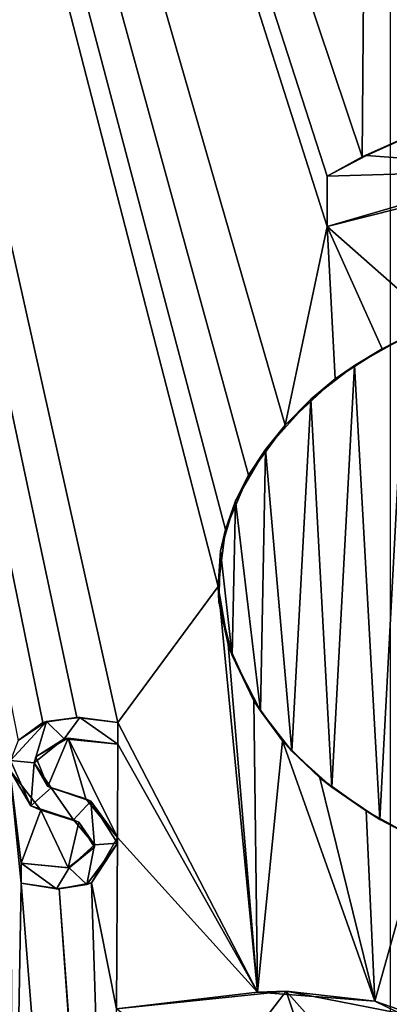
# Model space of a CAD drawing. Units: millimetres. Extents: x -85 to 85, y -80 to 90.
# Drawn here: x -2 to 0, y 36 to 41 of the extents above; entities that cross this region are included whole.
import ezdxf

# ---------------------------------------------------------------- set-up
doc = ezdxf.new("R2010")
doc.units = ezdxf.units.MM
doc.header["$LTSCALE"] = 65.185185
for name, color, linetype in [('1', 7, 'CONTINUOUS'), ('21', 7, 'CONTINUOUS'), ('26', 7, 'CONTINUOUS'), ('28', 7, 'CONTINUOUS'), ('29', 7, 'CONTINUOUS'), ('30', 7, 'CONTINUOUS'), ('33', 7, 'CONTINUOUS'), ('45', 7, 'CONTINUOUS'), ('95', 7, 'CONTINUOUS'), ('96', 7, 'CONTINUOUS'), ('97', 7, 'CONTINUOUS'), ('98', 7, 'CONTINUOUS')]:
    doc.layers.add(name, color=color, linetype=linetype)

msp = doc.modelspace()

# ---------------------------------------------------------------- linework, layer by layer
at = {"layer": '1', "color": 7, "linetype": 'Continuous'}
for points in [[(-21.9975, 87.104, 65.5), (0, 90, 65.5), (-21.9975, -77.104, 65.5), (-21.9975, 87.104, 65.5)], [(-21.9975, -77.104, 65.5), (0, 90, 65.5), (0, -80, 65.5), (-21.9975, -77.104, 65.5)]]:
    msp.add_3dface(points, dxfattribs=at)
at = {"layer": '21', "color": 7, "linetype": 'Continuous'}
for points in [[(0, 57.35, 113.9), (-5.5241, 56.6229, 113.9), (-0.1366, 40.5944, 113.9), (0, 57.35, 113.9)], [(0.0599, 40.6834, 113.9), (0, 57.35, 113.9), (-0.1366, 40.5944, 113.9), (0.0599, 40.6834, 113.9)], [(-0.1366, 40.5944, 113.9), (-5.5241, 56.6229, 113.9), (-0.3077, 40.5014, 113.9), (-0.1366, 40.5944, 113.9)], [(-0.3077, 40.5014, 113.9), (-5.5241, 56.6229, 113.9), (-0.3077, 40.2554, 113.9), (-0.3077, 40.5014, 113.9)], [(-0.3077, 40.2554, 113.9), (-5.5241, 56.6229, 113.9), (-0.5116, 39.2882, 113.9), (-0.3077, 40.2554, 113.9)], [(-0.5116, 39.2882, 113.9), (-5.5241, 56.6229, 113.9), (-0.6903, 39.0451, 113.9), (-0.5116, 39.2882, 113.9)], [(-0.6903, 39.0451, 113.9), (-5.5241, 56.6229, 113.9), (-0.8034, 38.7806, 113.9), (-0.6903, 39.0451, 113.9)], [(-0.8034, 38.7806, 113.9), (-5.5241, 56.6229, 113.9), (-0.8388, 38.5021, 113.9), (-0.8034, 38.7806, 113.9)], [(-0.8388, 38.5021, 113.9), (-5.5241, 56.6229, 113.9), (-1.3277, 37.8394, 113.9), (-0.8388, 38.5021, 113.9)], [(-1.3277, 37.8394, 113.9), (-5.5241, 56.6229, 113.9), (-1.5273, 37.8642, 113.9), (-1.3277, 37.8394, 113.9)], [(-1.5273, 37.8642, 113.9), (-5.5241, 56.6229, 113.9), (-1.6937, 37.839, 113.9), (-1.5273, 37.8642, 113.9)], [(-1.6937, 37.839, 113.9), (-5.5241, 56.6229, 113.9), (-1.8129, 37.7523, 113.9), (-1.6937, 37.839, 113.9)], [(0.5296, 40.4999, 113.9), (-0.3077, 40.2554, 113.9), (0.2284, 39.7833, 113.9), (0.5296, 40.4999, 113.9)], [(-0.2677, 39.5141, 113.9), (-0.3077, 40.2554, 113.9), (-0.5116, 39.2882, 113.9), (-0.2677, 39.5141, 113.9)], [(0.2284, 39.7833, 113.9), (-0.3077, 40.2554, 113.9), (-0.0386, 39.6606, 113.9), (0.2284, 39.7833, 113.9)], [(-0.0386, 39.6606, 113.9), (-0.3077, 40.2554, 113.9), (-0.2677, 39.5141, 113.9), (-0.0386, 39.6606, 113.9)], [(-0.647, 36.5266, 113.9), (-0.8388, 38.5021, 113.9), (-1.3277, 37.8394, 113.9), (-0.647, 36.5266, 113.9)], [(-0.7897, 38.2202, 113.9), (-0.8388, 38.5021, 113.9), (-0.647, 36.5266, 113.9), (-0.7897, 38.2202, 113.9)], [(-0.6649, 37.9458, 113.9), (-0.7897, 38.2202, 113.9), (-0.647, 36.5266, 113.9), (-0.6649, 37.9458, 113.9)], [(-0.5246, 37.751, 113.9), (-0.6649, 37.9458, 113.9), (-0.647, 36.5266, 113.9), (-0.5246, 37.751, 113.9)], [(-1.3277, 37.7344, 113.9), (-0.647, 36.5266, 113.9), (-1.3277, 37.8394, 113.9), (-1.3277, 37.7344, 113.9)], [(-1.7277, 37.6733, 113.9), (-1.6693, 37.5288, 113.9), (-1.5693, 37.7632, 113.9), (-1.7277, 37.6733, 113.9)], [(-1.6693, 37.5288, 113.9), (-1.4829, 37.4677, 113.9), (-1.5693, 37.7632, 113.9), (-1.6693, 37.5288, 113.9)], [(-1.4829, 37.4677, 113.9), (-1.3288, 37.2796, 113.9), (-1.5693, 37.7632, 113.9), (-1.4829, 37.4677, 113.9)], [(-1.5693, 37.7632, 113.9), (-1.3288, 37.2796, 113.9), (-1.3277, 37.7344, 113.9), (-1.5693, 37.7632, 113.9)], [(-0.0741, 36.482, 113.9), (-0.5246, 37.751, 113.9), (-0.647, 36.5266, 113.9), (-0.0741, 36.482, 113.9)], [(-0.3429, 37.5705, 113.9), (-0.5246, 37.751, 113.9), (-0.0741, 36.482, 113.9), (-0.3429, 37.5705, 113.9)], [(-1.3288, 37.2796, 113.9), (-0.647, 36.5266, 113.9), (-1.3277, 37.7344, 113.9), (-1.3288, 37.2796, 113.9)], [(-1.8342, 35.0233, 113.9), (-1.7987, 37.0564, 113.9), (-1.8534, 37.6075, 113.9), (-1.8342, 35.0233, 113.9)], [(-1.7987, 37.0564, 113.9), (-1.7987, 37.1544, 113.9), (-1.8534, 37.6075, 113.9), (-1.7987, 37.0564, 113.9)], [(-1.8534, 37.6075, 113.9), (-1.7987, 37.1544, 113.9), (-1.7025, 37.4131, 113.9), (-1.8534, 37.6075, 113.9)], [(-0.1178, 37.4093, 113.9), (-0.3429, 37.5705, 113.9), (-0.0741, 36.482, 113.9), (-0.1178, 37.4093, 113.9)], [(-1.7025, 37.4131, 113.9), (-1.7987, 37.1544, 113.9), (-1.5698, 37.1312, 113.9), (-1.7025, 37.4131, 113.9)], [(-1.5177, 37.3543, 113.9), (-1.7025, 37.4131, 113.9), (-1.5698, 37.1312, 113.9), (-1.5177, 37.3543, 113.9)], [(0.1442, 37.2658, 113.9), (-0.1178, 37.4093, 113.9), (-0.0741, 36.482, 113.9), (0.1442, 37.2658, 113.9)], [(-1.4419, 37.2331, 113.9), (-1.5177, 37.3543, 113.9), (-1.5698, 37.1312, 113.9), (-1.4419, 37.2331, 113.9)], [(-1.4553, 37.0588, 113.9), (-1.3337, 36.4454, 113.9), (-1.3288, 37.2796, 113.9), (-1.4553, 37.0588, 113.9)], [(-1.3337, 36.4454, 113.9), (-0.647, 36.5266, 113.9), (-1.3288, 37.2796, 113.9), (-1.3337, 36.4454, 113.9)], [(0.3878, 36.2582, 113.9), (0.1442, 37.2658, 113.9), (-0.0741, 36.482, 113.9), (0.3878, 36.2582, 113.9)], [(-1.8342, 35.0233, 113.9), (0, 14.65, 113.9), (-1.7987, 37.0564, 113.9), (-1.8342, 35.0233, 113.9)], [(-1.7987, 37.0564, 113.9), (0, 14.65, 113.9), (-1.6127, 37.0296, 113.9), (-1.7987, 37.0564, 113.9)], [(-1.6127, 37.0296, 113.9), (-1.3337, 33.2654, 113.9), (-1.4553, 37.0588, 113.9), (-1.6127, 37.0296, 113.9)], [(0, 14.65, 113.9), (-1.3337, 33.2654, 113.9), (-1.6127, 37.0296, 113.9), (0, 14.65, 113.9)], [(-1.3337, 33.2654, 113.9), (-1.3337, 36.4454, 113.9), (-1.4553, 37.0588, 113.9), (-1.3337, 33.2654, 113.9)]]:
    msp.add_3dface(points, dxfattribs=at)
at = {"layer": '26', "color": 7, "linetype": 'Continuous'}
for points in [[(-0.1155, 40.6015, 114), (0.7944, 40.5334, 114), (0.0901, 40.6939, 114), (-0.1155, 40.6015, 114)], [(-0.3077, 40.5014, 114), (0.7944, 40.5334, 114), (-0.1155, 40.6015, 114), (-0.3077, 40.5014, 114)], [(-0.3077, 40.2554, 114), (0.7944, 40.5334, 114), (-0.3077, 40.5014, 114), (-0.3077, 40.2554, 114)], [(-0.1743, 39.5791, 114), (-0.0511, 37.3681, 114), (0.0746, 39.7187, 114), (-0.1743, 39.5791, 114)], [(-0.0511, 37.3681, 114), (0.2212, 37.2311, 114), (0.0746, 39.7187, 114), (-0.0511, 37.3681, 114)], [(-0.3863, 39.4149, 114), (-0.2849, 37.5245, 114), (-0.1743, 39.5791, 114), (-0.3863, 39.4149, 114)], [(-0.2849, 37.5245, 114), (-0.0511, 37.3681, 114), (-0.1743, 39.5791, 114), (-0.2849, 37.5245, 114)], [(-0.6077, 39.1703, 114), (-0.4794, 37.6996, 114), (-0.3863, 39.4149, 114), (-0.6077, 39.1703, 114)], [(-0.4794, 37.6996, 114), (-0.2849, 37.5245, 114), (-0.3863, 39.4149, 114), (-0.4794, 37.6996, 114)], [(-0.7538, 38.919, 114), (-0.6327, 37.8959, 114), (-0.6077, 39.1703, 114), (-0.7538, 38.919, 114)], [(-0.6327, 37.8959, 114), (-0.4794, 37.6996, 114), (-0.6077, 39.1703, 114), (-0.6327, 37.8959, 114)], [(-0.8278, 38.6758, 114), (-0.7706, 38.1655, 114), (-0.7538, 38.919, 114), (-0.8278, 38.6758, 114)], [(-0.7706, 38.1655, 114), (-0.6327, 37.8959, 114), (-0.7538, 38.919, 114), (-0.7706, 38.1655, 114)], [(-0.8345, 38.4281, 114), (-0.7706, 38.1655, 114), (-0.8278, 38.6758, 114), (-0.8345, 38.4281, 114)], [(-1.8506, 37.6545, 114), (-1.7356, 37.6436, 114), (-1.6748, 37.845, 114), (-1.8506, 37.6545, 114)], [(-1.7356, 37.6436, 114), (-1.5897, 37.7608, 114), (-1.6748, 37.845, 114), (-1.7356, 37.6436, 114)], [(-1.6748, 37.845, 114), (-1.5897, 37.7608, 114), (-1.5133, 37.864, 114), (-1.6748, 37.845, 114)], [(-1.5897, 37.7608, 114), (-1.3277, 37.7344, 114), (-1.5133, 37.864, 114), (-1.5897, 37.7608, 114)], [(-1.3277, 37.7344, 114), (-1.3277, 37.8394, 114), (-1.5133, 37.864, 114), (-1.3277, 37.7344, 114)], [(-1.7507, 37.434, 114), (-1.7356, 37.6436, 114), (-1.8506, 37.6545, 114), (-1.7507, 37.434, 114)], [(-1.6526, 37.5218, 114), (-1.7356, 37.6436, 114), (-1.7507, 37.434, 114), (-1.6526, 37.5218, 114)], [(-1.5437, 37.3659, 114), (-1.6526, 37.5218, 114), (-1.7507, 37.434, 114), (-1.5437, 37.3659, 114)], [(-1.4593, 37.4564, 114), (-1.6526, 37.5218, 114), (-1.5437, 37.3659, 114), (-1.4593, 37.4564, 114)], [(-1.4404, 37.2438, 114), (-1.4593, 37.4564, 114), (-1.5437, 37.3659, 114), (-1.4404, 37.2438, 114)], [(-1.3284, 37.2526, 114), (-1.4593, 37.4564, 114), (-1.4404, 37.2438, 114), (-1.3284, 37.2526, 114)], [(-1.5639, 37.1323, 114), (-1.4781, 37.0503, 114), (-1.4404, 37.2438, 114), (-1.5639, 37.1323, 114)], [(-1.4781, 37.0503, 114), (-1.3284, 37.2526, 114), (-1.4404, 37.2438, 114), (-1.4781, 37.0503, 114)], [(-1.7987, 37.0564, 114), (-1.6263, 37.0296, 114), (-1.7987, 37.1544, 114), (-1.7987, 37.0564, 114)], [(-1.7987, 37.1544, 114), (-1.6263, 37.0296, 114), (-1.5639, 37.1323, 114), (-1.7987, 37.1544, 114)], [(-1.6263, 37.0296, 114), (-1.4781, 37.0503, 114), (-1.5639, 37.1323, 114), (-1.6263, 37.0296, 114)], [(-0.5068, 36.5319, 114), (-1.3337, 36.4454, 114), (-0.8357, 36.1034, 114), (-0.5068, 36.5319, 114)], [(-0.3681, 36.1155, 114), (-0.5068, 36.5319, 114), (-0.8357, 36.1034, 114), (-0.3681, 36.1155, 114)], [(0.1593, 36.4005, 114), (-0.5068, 36.5319, 114), (-0.0086, 35.971, 114), (0.1593, 36.4005, 114)], [(-0.0086, 35.971, 114), (-0.5068, 36.5319, 114), (-0.3681, 36.1155, 114), (-0.0086, 35.971, 114)]]:
    msp.add_3dface(points, dxfattribs=at)
at = {"layer": '28', "color": 7, "linetype": 'Continuous'}
for points in [[(0.0599, 40.6834, 113.9), (-0.1366, 40.5944, 113.9), (-0.1155, 40.6015, 114), (0.0599, 40.6834, 113.9)], [(0.0599, 40.6834, 113.9), (-0.1155, 40.6015, 114), (0.0901, 40.6939, 114), (0.0599, 40.6834, 113.9)], [(-0.1366, 40.5944, 113.9), (-0.3077, 40.5014, 113.9), (-0.1155, 40.6015, 114), (-0.1366, 40.5944, 113.9)], [(-0.3077, 40.5014, 113.9), (-0.3077, 40.5014, 114), (-0.1155, 40.6015, 114), (-0.3077, 40.5014, 113.9)]]:
    msp.add_3dface(points, dxfattribs=at)
at = {"layer": '29', "color": 7, "linetype": 'Continuous'}
for points in [[(-0.3077, 40.5014, 113.9), (-0.3077, 40.2554, 113.9), (-0.3077, 40.5014, 114), (-0.3077, 40.5014, 113.9)], [(-0.3077, 40.2554, 113.9), (-0.3077, 40.2554, 114), (-0.3077, 40.5014, 114), (-0.3077, 40.2554, 113.9)]]:
    msp.add_3dface(points, dxfattribs=at)
at = {"layer": '30', "color": 7, "linetype": 'Continuous'}
for points in [[(0.5296, 40.4999, 113.9), (0.7944, 40.5334, 114), (-0.3077, 40.2554, 114), (0.5296, 40.4999, 113.9)], [(-0.3077, 40.2554, 113.9), (0.5296, 40.4999, 113.9), (-0.3077, 40.2554, 114), (-0.3077, 40.2554, 113.9)]]:
    msp.add_3dface(points, dxfattribs=at)
at = {"layer": '33', "color": 7, "linetype": 'Continuous'}
for points in [[(0.2284, 39.7833, 113.9), (-0.0386, 39.6606, 113.9), (0.0746, 39.7187, 114), (0.2284, 39.7833, 113.9)], [(-0.0386, 39.6606, 113.9), (-0.1743, 39.5791, 114), (0.0746, 39.7187, 114), (-0.0386, 39.6606, 113.9)], [(-0.0386, 39.6606, 113.9), (-0.2677, 39.5141, 113.9), (-0.1743, 39.5791, 114), (-0.0386, 39.6606, 113.9)], [(-0.2677, 39.5141, 113.9), (-0.3863, 39.4149, 114), (-0.1743, 39.5791, 114), (-0.2677, 39.5141, 113.9)], [(-0.2677, 39.5141, 113.9), (-0.5116, 39.2882, 113.9), (-0.3863, 39.4149, 114), (-0.2677, 39.5141, 113.9)], [(-0.5116, 39.2882, 113.9), (-0.6077, 39.1703, 114), (-0.3863, 39.4149, 114), (-0.5116, 39.2882, 113.9)], [(-0.5116, 39.2882, 113.9), (-0.6903, 39.0451, 113.9), (-0.6077, 39.1703, 114), (-0.5116, 39.2882, 113.9)], [(-0.6903, 39.0451, 113.9), (-0.7538, 38.919, 114), (-0.6077, 39.1703, 114), (-0.6903, 39.0451, 113.9)], [(-0.6903, 39.0451, 113.9), (-0.8034, 38.7806, 113.9), (-0.7538, 38.919, 114), (-0.6903, 39.0451, 113.9)], [(-0.8034, 38.7806, 113.9), (-0.8278, 38.6758, 114), (-0.7538, 38.919, 114), (-0.8034, 38.7806, 113.9)], [(-0.8034, 38.7806, 113.9), (-0.8388, 38.5021, 113.9), (-0.8278, 38.6758, 114), (-0.8034, 38.7806, 113.9)], [(-0.8388, 38.5021, 113.9), (-0.8345, 38.4281, 114), (-0.8278, 38.6758, 114), (-0.8388, 38.5021, 113.9)], [(-0.8388, 38.5021, 113.9), (-0.7897, 38.2202, 113.9), (-0.8345, 38.4281, 114), (-0.8388, 38.5021, 113.9)], [(-0.7897, 38.2202, 113.9), (-0.7706, 38.1655, 114), (-0.8345, 38.4281, 114), (-0.7897, 38.2202, 113.9)], [(-0.7897, 38.2202, 113.9), (-0.6649, 37.9458, 113.9), (-0.7706, 38.1655, 114), (-0.7897, 38.2202, 113.9)], [(-0.6649, 37.9458, 113.9), (-0.6327, 37.8959, 114), (-0.7706, 38.1655, 114), (-0.6649, 37.9458, 113.9)], [(-0.6649, 37.9458, 113.9), (-0.5246, 37.751, 113.9), (-0.6327, 37.8959, 114), (-0.6649, 37.9458, 113.9)], [(-0.5246, 37.751, 113.9), (-0.4794, 37.6996, 114), (-0.6327, 37.8959, 114), (-0.5246, 37.751, 113.9)], [(-0.5246, 37.751, 113.9), (-0.3429, 37.5705, 113.9), (-0.4794, 37.6996, 114), (-0.5246, 37.751, 113.9)], [(-0.3429, 37.5705, 113.9), (-0.2849, 37.5245, 114), (-0.4794, 37.6996, 114), (-0.3429, 37.5705, 113.9)], [(-0.3429, 37.5705, 113.9), (-0.1178, 37.4093, 113.9), (-0.2849, 37.5245, 114), (-0.3429, 37.5705, 113.9)], [(-0.1178, 37.4093, 113.9), (-0.0511, 37.3681, 114), (-0.2849, 37.5245, 114), (-0.1178, 37.4093, 113.9)], [(-0.1178, 37.4093, 113.9), (0.1442, 37.2658, 113.9), (-0.0511, 37.3681, 114), (-0.1178, 37.4093, 113.9)], [(0.1442, 37.2658, 113.9), (0.2212, 37.2311, 114), (-0.0511, 37.3681, 114), (0.1442, 37.2658, 113.9)]]:
    msp.add_3dface(points, dxfattribs=at)
at = {"layer": '45', "color": 7, "linetype": 'Continuous'}
for points in [[(-0.647, 36.5266, 113.9), (-1.3337, 36.4454, 113.9), (-0.5068, 36.5319, 114), (-0.647, 36.5266, 113.9)], [(-1.3337, 36.4454, 113.9), (-1.3337, 36.4454, 114), (-0.5068, 36.5319, 114), (-1.3337, 36.4454, 113.9)], [(-0.0741, 36.482, 113.9), (-0.647, 36.5266, 113.9), (-0.5068, 36.5319, 114), (-0.0741, 36.482, 113.9)], [(-0.0741, 36.482, 113.9), (-0.5068, 36.5319, 114), (0.1593, 36.4005, 114), (-0.0741, 36.482, 113.9)], [(0.3878, 36.2582, 113.9), (-0.0741, 36.482, 113.9), (0.1593, 36.4005, 114), (0.3878, 36.2582, 113.9)]]:
    msp.add_3dface(points, dxfattribs=at)
at = {"layer": '95', "color": 7, "linetype": 'Continuous'}
for points in [[(-1.8129, 37.7523, 113.9), (-1.8506, 37.6545, 114), (-1.6748, 37.845, 114), (-1.8129, 37.7523, 113.9)], [(-1.6937, 37.839, 113.9), (-1.8129, 37.7523, 113.9), (-1.6748, 37.845, 114), (-1.6937, 37.839, 113.9)], [(-1.5273, 37.8642, 113.9), (-1.6937, 37.839, 113.9), (-1.6748, 37.845, 114), (-1.5273, 37.8642, 113.9)], [(-1.5273, 37.8642, 113.9), (-1.6748, 37.845, 114), (-1.5133, 37.864, 114), (-1.5273, 37.8642, 113.9)], [(-1.3277, 37.8394, 113.9), (-1.5273, 37.8642, 113.9), (-1.3277, 37.8394, 114), (-1.3277, 37.8394, 113.9)], [(-1.3277, 37.8394, 114), (-1.5273, 37.8642, 113.9), (-1.5133, 37.864, 114), (-1.3277, 37.8394, 114)], [(-1.8534, 37.6075, 113.9), (-1.7507, 37.434, 114), (-1.8506, 37.6545, 114), (-1.8534, 37.6075, 113.9)], [(-1.8534, 37.6075, 113.9), (-1.7025, 37.4131, 113.9), (-1.7507, 37.434, 114), (-1.8534, 37.6075, 113.9)], [(-1.7025, 37.4131, 113.9), (-1.5437, 37.3659, 114), (-1.7507, 37.434, 114), (-1.7025, 37.4131, 113.9)], [(-1.7025, 37.4131, 113.9), (-1.5177, 37.3543, 113.9), (-1.5437, 37.3659, 114), (-1.7025, 37.4131, 113.9)], [(-1.5177, 37.3543, 113.9), (-1.4404, 37.2438, 114), (-1.5437, 37.3659, 114), (-1.5177, 37.3543, 113.9)], [(-1.5177, 37.3543, 113.9), (-1.4419, 37.2331, 113.9), (-1.4404, 37.2438, 114), (-1.5177, 37.3543, 113.9)], [(-1.4419, 37.2331, 113.9), (-1.5698, 37.1312, 113.9), (-1.5639, 37.1323, 114), (-1.4419, 37.2331, 113.9)], [(-1.4419, 37.2331, 113.9), (-1.5639, 37.1323, 114), (-1.4404, 37.2438, 114), (-1.4419, 37.2331, 113.9)], [(-1.5698, 37.1312, 113.9), (-1.7987, 37.1544, 113.9), (-1.5639, 37.1323, 114), (-1.5698, 37.1312, 113.9)], [(-1.7987, 37.1544, 113.9), (-1.7987, 37.1544, 114), (-1.5639, 37.1323, 114), (-1.7987, 37.1544, 113.9)]]:
    msp.add_3dface(points, dxfattribs=at)
at = {"layer": '96', "color": 7, "linetype": 'Continuous'}
for points in [[(-1.7987, 37.1544, 113.9), (-1.7987, 37.0564, 113.9), (-1.7987, 37.0564, 114), (-1.7987, 37.1544, 113.9)], [(-1.7987, 37.1544, 113.9), (-1.7987, 37.0564, 114), (-1.7987, 37.1544, 114), (-1.7987, 37.1544, 113.9)]]:
    msp.add_3dface(points, dxfattribs=at)
at = {"layer": '97', "color": 7, "linetype": 'Continuous'}
for points in [[(-1.7277, 37.6733, 113.9), (-1.5897, 37.7608, 114), (-1.7356, 37.6436, 114), (-1.7277, 37.6733, 113.9)], [(-1.7277, 37.6733, 113.9), (-1.5693, 37.7632, 113.9), (-1.5897, 37.7608, 114), (-1.7277, 37.6733, 113.9)], [(-1.5693, 37.7632, 113.9), (-1.3277, 37.7344, 113.9), (-1.5897, 37.7608, 114), (-1.5693, 37.7632, 113.9)], [(-1.3277, 37.7344, 113.9), (-1.3277, 37.7344, 114), (-1.5897, 37.7608, 114), (-1.3277, 37.7344, 113.9)], [(-1.6693, 37.5288, 113.9), (-1.7277, 37.6733, 113.9), (-1.7356, 37.6436, 114), (-1.6693, 37.5288, 113.9)], [(-1.6693, 37.5288, 113.9), (-1.7356, 37.6436, 114), (-1.6526, 37.5218, 114), (-1.6693, 37.5288, 113.9)], [(-1.4829, 37.4677, 113.9), (-1.6693, 37.5288, 113.9), (-1.6526, 37.5218, 114), (-1.4829, 37.4677, 113.9)], [(-1.4829, 37.4677, 113.9), (-1.6526, 37.5218, 114), (-1.4593, 37.4564, 114), (-1.4829, 37.4677, 113.9)], [(-1.3288, 37.2796, 113.9), (-1.4829, 37.4677, 113.9), (-1.4593, 37.4564, 114), (-1.3288, 37.2796, 113.9)], [(-1.3288, 37.2796, 113.9), (-1.4593, 37.4564, 114), (-1.3284, 37.2526, 114), (-1.3288, 37.2796, 113.9)], [(-1.4553, 37.0588, 113.9), (-1.3288, 37.2796, 113.9), (-1.3284, 37.2526, 114), (-1.4553, 37.0588, 113.9)], [(-1.4553, 37.0588, 113.9), (-1.3284, 37.2526, 114), (-1.4781, 37.0503, 114), (-1.4553, 37.0588, 113.9)], [(-1.7987, 37.0564, 113.9), (-1.6127, 37.0296, 113.9), (-1.7987, 37.0564, 114), (-1.7987, 37.0564, 113.9)], [(-1.6127, 37.0296, 113.9), (-1.6263, 37.0296, 114), (-1.7987, 37.0564, 114), (-1.6127, 37.0296, 113.9)], [(-1.6127, 37.0296, 113.9), (-1.4781, 37.0503, 114), (-1.6263, 37.0296, 114), (-1.6127, 37.0296, 113.9)], [(-1.6127, 37.0296, 113.9), (-1.4553, 37.0588, 113.9), (-1.4781, 37.0503, 114), (-1.6127, 37.0296, 113.9)]]:
    msp.add_3dface(points, dxfattribs=at)
at = {"layer": '98', "color": 7, "linetype": 'Continuous'}
for points in [[(-1.3277, 37.7344, 113.9), (-1.3277, 37.8394, 113.9), (-1.3277, 37.7344, 114), (-1.3277, 37.7344, 113.9)], [(-1.3277, 37.8394, 113.9), (-1.3277, 37.8394, 114), (-1.3277, 37.7344, 114), (-1.3277, 37.8394, 113.9)]]:
    msp.add_3dface(points, dxfattribs=at)

doc.saveas('drawing.dxf')
